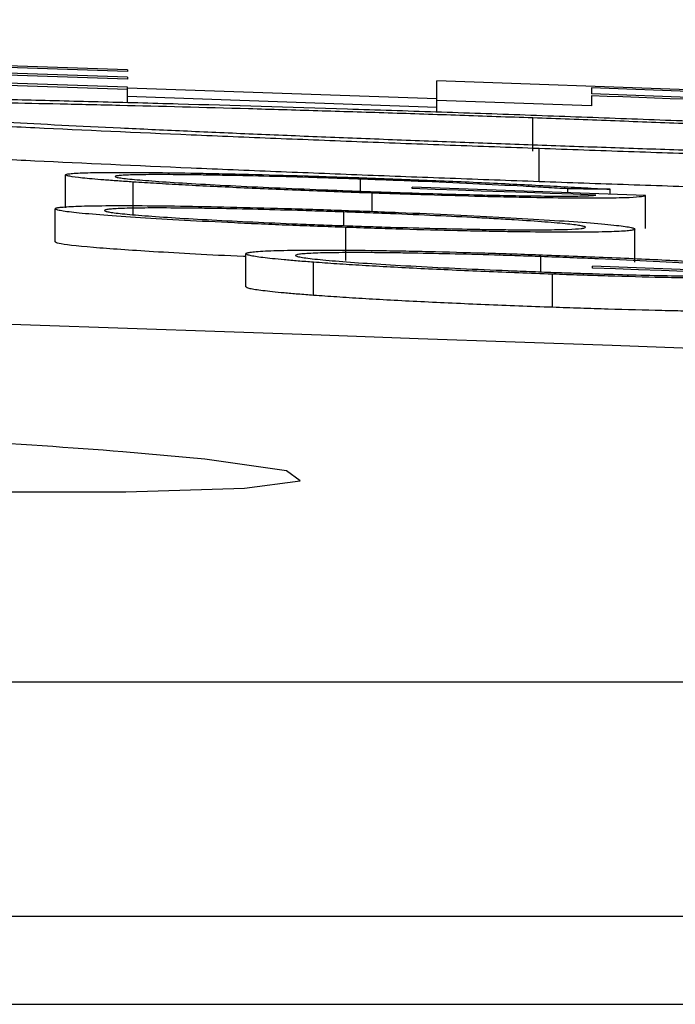
# Model space of a CAD drawing. Units: inches. Extents: x 0 to 1505, y -45 to 521.
# Drawn here: x 1406 to 1406, y 43 to 44 of the extents above; entities that cross this region are included whole.
import ezdxf

# ---------------------------------------------------------------- set-up
doc = ezdxf.new("R2010")
doc.units = ezdxf.units.IN
doc.header["$MEASUREMENT"] = 0

# ---------------------------------------------------------------- blocks, each defined once
blk = doc.blocks.new('lidd')
at = {"color": 116, "linetype": 'Continuous', "lineweight": 25}
for p, q in [((7.65795, 2.14172), (7.07034, 2.16124)), ((7.65795, 2.14073), (7.16382, 2.15725)), ((7.65795, 2.12983), (7.07034, 2.14935)), ((7.65795, 2.13744), (7.16382, 2.15396)), ((7.65795, 2.13624), (7.16382, 2.15276)), ((7.65795, 2.13127), (7.16382, 2.1478)), ((7.65795, 2.14172), (7.65795, 2.14073)), ((7.65795, 2.13744), (7.65795, 2.13624)), ((8.05337, 2.1277), (7.84491, 2.13518)), ((7.84491, 2.11639), (7.84491, 2.13518)), ((7.65795, 2.12208), (7.65795, 2.13127)), ((7.84491, 2.1242), (7.65795, 2.13074)), ((7.84491, 2.11909), (7.65795, 2.12563)), ((7.93839, 2.13086), (7.93839, 2.12727)), ((8.13371, 2.12377), (7.93839, 2.13086)), ((8.12912, 2.12034), (7.93839, 2.12727)), ((7.93839, 2.12606), (7.93839, 2.11996)), ((7.90292, 2.09267), (7.90292, 2.11269)), ((7.90668, 2.07415), (7.90668, 2.09417)), ((7.62055, 2.05829), (7.62055, 2.0783)), ((7.66142, 2.05394), (7.66142, 2.07396)), ((7.79884, 2.06843), (7.79884, 2.0757)), ((7.80585, 2.05613), (7.80585, 2.06724)), ((7.82995, 2.07), (7.82995, 2.07089)), ((7.97098, 2.06586), (7.82995, 2.07089)), ((7.92397, 2.06754), (7.92397, 2.06985)), ((7.94961, 2.06663), (7.94961, 2.06955)), ((7.97098, 2.04584), (7.97098, 2.06586)), ((7.61414, 2.03777), (7.61414, 2.05779)), ((7.78869, 2.04758), (7.78869, 2.05585)), ((7.78989, 2.02649), (7.78989, 2.04652)), ((7.96457, 2.02549), (7.96457, 2.04551)), ((7.72953, 2.01057), (7.72953, 2.03059)), ((7.77039, 2.00543), (7.77039, 2.02546)), ((7.90781, 2.01967), (7.90781, 2.02886)), ((7.91482, 1.99821), (7.91482, 2.01824)), ((7.93893, 2.02191), (7.93893, 2.02304)), ((8.07995, 2.01793), (7.93893, 2.02304)), ((1.73353, 1.77177), (14.74035, 1.77177)), ((14.88014, 1.62996), (1.74957, 1.62996))]:
    blk.add_line(p, q, dxfattribs=at)
at = {"color": 116, "linetype": 'Continuous', "lineweight": 25, "flags": 128}
for points in [[(8.01435, 2.12332), (8.00485, 2.12367), (7.99536, 2.12401), (7.98587, 2.12435), (7.97637, 2.12469), (7.96688, 2.12504), (7.95738, 2.12538), (7.94789, 2.12572), (7.93839, 2.12606)], [(7.93839, 2.11996), (7.92671, 2.12037), (7.91502, 2.12079), (7.90334, 2.12121), (7.89165, 2.12163), (7.87997, 2.12204), (7.86828, 2.12246), (7.8566, 2.12287), (7.84491, 2.12329)], [(7.94106, 2.06604), (7.92718, 2.06654), (7.91329, 2.06704), (7.8994, 2.06753), (7.88551, 2.06803), (7.87162, 2.06852), (7.85773, 2.06902), (7.84384, 2.06951), (7.82995, 2.07)], [(7.94961, 2.06955), (7.94641, 2.06959), (7.9432, 2.06963), (7.94, 2.06966), (7.93679, 2.0697), (7.93359, 2.06974), (7.93038, 2.06978), (7.92718, 2.06981), (7.92397, 2.06985)], [(8.05004, 2.0179), (8.03615, 2.01841), (8.02226, 2.01891), (8.00837, 2.01941), (7.99448, 2.01992), (7.98059, 2.02042), (7.96671, 2.02092), (7.95282, 2.02142), (7.93893, 2.02191)], [(7.26653, 1.92772), (7.1893, 1.92882), (7.09569, 1.92809), (7.03512, 1.92505), (7.01434, 1.92005), (7.03575, 1.91364), (7.09708, 1.90654), (7.1915, 1.89955), (7.30832, 1.89346), (7.43425, 1.88897), (7.55497, 1.88659), (7.6569, 1.88658), (7.7287, 1.88892), (7.76236, 1.89336), (7.75409, 1.8994), (7.7047, 1.90637), (7.65516, 1.91086), (7.65516, 1.91086)]]:
    blk.add_lwpolyline(points, dxfattribs=at)
at = {"color": 116, "linetype": 'Continuous', "lineweight": 25}
blk.add_arc((0.0479, -218.06503), 220.18194, 87.5922549, 89.5446099, dxfattribs=at)
for points, knots in [([(7.35746, 2.12374), (7.35758, 2.1239), (7.3577, 2.12406), (7.35836, 2.12437), (7.35896, 2.12451), (7.36152, 2.12491), (7.36397, 2.12515), (7.37042, 2.12556), (7.37454, 2.12573), (7.38459, 2.12601), (7.39039, 2.12612), (7.40367, 2.12626), (7.41122, 2.12628), (7.42752, 2.12628), (7.43634, 2.12625), (7.45557, 2.12612), (7.46599, 2.12601), (7.48256, 2.12581), (7.48831, 2.12573), (7.50018, 2.12556), (7.50631, 2.12546), (7.52506, 2.12514), (7.53804, 2.1249), (7.56527, 2.12435), (7.57943, 2.12405), (7.60895, 2.12336), (7.62441, 2.12298), (7.65601, 2.12217), (7.67213, 2.12174), (7.72143, 2.12037), (7.75545, 2.11935), (7.80853, 2.11765), (7.82642, 2.11706), (7.85329, 2.11615), (7.86227, 2.11584), (7.88028, 2.11522), (7.8893, 2.1149), (7.89833, 2.11458)], [0, 0, 0, 0, 0.03125, 0.03125, 0.0625, 0.0625, 0.125, 0.125, 0.1875, 0.1875, 0.25, 0.25, 0.3125, 0.3125, 0.375, 0.375, 0.4375, 0.4375, 0.46875, 0.46875, 0.5, 0.5, 0.5625, 0.5625, 0.625, 0.625, 0.6875, 0.6875, 0.75, 0.75, 0.875, 0.875, 0.9375, 0.9375, 0.96875, 0.96875, 1, 1, 1, 1]), ([(7.90668, 2.09417), (7.88869, 2.09482), (7.8707, 2.09547), (7.83503, 2.0968), (7.81737, 2.09747), (7.7823, 2.09884), (7.76488, 2.09953), (7.73037, 2.10094), (7.71315, 2.10166), (7.66303, 2.10381), (7.63159, 2.10524), (7.5872, 2.10737), (7.57288, 2.10808), (7.5451, 2.10949), (7.53163, 2.11019), (7.49322, 2.11226), (7.47001, 2.11358), (7.43944, 2.11549), (7.42988, 2.11611), (7.41259, 2.11731), (7.40486, 2.11788), (7.39106, 2.11898), (7.38498, 2.1195), (7.3748, 2.12049), (7.37069, 2.12096), (7.36397, 2.12185), (7.36137, 2.12227), (7.35836, 2.12304), (7.35791, 2.12339), (7.35746, 2.12374)], [0, 0, 0, 0, 0.0625, 0.0625, 0.125, 0.125, 0.1875, 0.1875, 0.25, 0.25, 0.375, 0.375, 0.4375, 0.4375, 0.5, 0.5, 0.625, 0.625, 0.6875, 0.6875, 0.75, 0.75, 0.8125, 0.8125, 0.875, 0.875, 0.9375, 0.9375, 1, 1, 1, 1]), ([(7.90292, 2.11269), (7.89553, 2.11295), (7.88814, 2.11321), (7.87342, 2.11373), (7.86611, 2.11398), (7.84427, 2.11472), (7.82982, 2.1152), (7.80115, 2.11612), (7.78695, 2.11656), (7.75879, 2.11741), (7.74475, 2.11782), (7.70381, 2.11897), (7.67791, 2.11965), (7.64091, 2.12053), (7.62883, 2.12081), (7.60556, 2.1213), (7.59433, 2.12152), (7.56252, 2.1221), (7.54354, 2.12236), (7.51859, 2.12259), (7.51086, 2.12263), (7.49669, 2.12266), (7.49017, 2.12265), (7.4787, 2.12256), (7.47384, 2.12248), (7.46554, 2.12226), (7.46185, 2.12213), (7.45766, 2.12188), (7.4565, 2.12178), (7.45449, 2.12158), (7.45359, 2.12148), (7.45216, 2.12126), (7.45165, 2.12114), (7.45111, 2.12089), (7.45103, 2.12076), (7.45095, 2.12062)], [0, 0, 0, 0, 0.03125, 0.03125, 0.0625, 0.0625, 0.125, 0.125, 0.1875, 0.1875, 0.25, 0.25, 0.375, 0.375, 0.4375, 0.4375, 0.5, 0.5, 0.625, 0.625, 0.6875, 0.6875, 0.75, 0.75, 0.8125, 0.8125, 0.875, 0.875, 0.90625, 0.90625, 0.9375, 0.9375, 0.96875, 0.96875, 1, 1, 1, 1]), ([(7.45095, 2.12062), (7.45132, 2.12034), (7.45169, 2.12006), (7.45415, 2.11944), (7.45626, 2.1191), (7.46176, 2.11838), (7.46514, 2.118), (7.47362, 2.11718), (7.47875, 2.11675), (7.4961, 2.11539), (7.51037, 2.11442), (7.54425, 2.11235), (7.56396, 2.11124), (7.60632, 2.109), (7.6291, 2.10786), (7.66613, 2.1061), (7.67885, 2.10551), (7.7047, 2.10434), (7.71786, 2.10376), (7.7448, 2.10261), (7.75857, 2.10204), (7.78663, 2.1009), (7.80096, 2.10033), (7.82987, 2.0992), (7.84438, 2.09865), (7.87357, 2.09757), (7.88825, 2.09704), (7.90292, 2.09651)], [0, 0, 0, 0, 0.0625, 0.0625, 0.125, 0.125, 0.1875, 0.1875, 0.25, 0.25, 0.375, 0.375, 0.5, 0.5, 0.625, 0.625, 0.6875, 0.6875, 0.75, 0.75, 0.8125, 0.8125, 0.875, 0.875, 0.9375, 0.9375, 1, 1, 1, 1]), ([(7.89833, 2.11458), (7.9165, 2.11392), (7.93468, 2.11326), (7.97073, 2.11193), (7.98861, 2.11125), (8.02409, 2.10987), (8.0417, 2.10917), (8.07662, 2.10774), (8.09404, 2.10701), (8.14491, 2.10483), (8.1768, 2.10339), (8.22183, 2.10124), (8.23635, 2.10052), (8.26449, 2.0991), (8.27816, 2.09839), (8.31706, 2.0963), (8.34047, 2.09496), (8.37123, 2.09304), (8.38079, 2.09241), (8.39813, 2.0912), (8.40586, 2.09062), (8.41957, 2.08952), (8.42555, 2.089), (8.43557, 2.08801), (8.43962, 2.08754), (8.44622, 2.08665), (8.44874, 2.08622), (8.45166, 2.08545), (8.4521, 2.0851), (8.45255, 2.08475)], [0, 0, 0, 0, 0.0625, 0.0625, 0.125, 0.125, 0.1875, 0.1875, 0.25, 0.25, 0.375, 0.375, 0.4375, 0.4375, 0.5, 0.5, 0.625, 0.625, 0.6875, 0.6875, 0.75, 0.75, 0.8125, 0.8125, 0.875, 0.875, 0.9375, 0.9375, 1, 1, 1, 1]), ([(8.35907, 2.0883), (8.35898, 2.08844), (8.35889, 2.08858), (8.35835, 2.08887), (8.35785, 2.08902), (8.35571, 2.0895), (8.35367, 2.08984), (8.34824, 2.09056), (8.34475, 2.09094), (8.33619, 2.09177), (8.33106, 2.09221), (8.31366, 2.09357), (8.29935, 2.09455), (8.27411, 2.09612), (8.26496, 2.09666), (8.2454, 2.09777), (8.23521, 2.09833), (8.21374, 2.09946), (8.20242, 2.10004), (8.17894, 2.1012), (8.16692, 2.10179), (8.14173, 2.10297), (8.12885, 2.10357), (8.10269, 2.10475), (8.08932, 2.10533), (8.06208, 2.1065), (8.04822, 2.10709), (8.01989, 2.10825), (8.00541, 2.10883), (7.97641, 2.10997), (7.96183, 2.11053), (7.93985, 2.11135), (7.93249, 2.11162), (7.91773, 2.11216), (7.91033, 2.11242), (7.90292, 2.11269)], [0, 0, 0, 0, 0.03125, 0.03125, 0.0625, 0.0625, 0.125, 0.125, 0.1875, 0.1875, 0.25, 0.25, 0.375, 0.375, 0.4375, 0.4375, 0.5, 0.5, 0.5625, 0.5625, 0.625, 0.625, 0.6875, 0.6875, 0.75, 0.75, 0.8125, 0.8125, 0.875, 0.875, 0.9375, 0.9375, 0.96875, 0.96875, 1, 1, 1, 1]), ([(7.90668, 2.07415), (7.88869, 2.07481), (7.8707, 2.07546), (7.83503, 2.07678), (7.81737, 2.07745), (7.7823, 2.07882), (7.76488, 2.07951), (7.73037, 2.08092), (7.71315, 2.08164), (7.66303, 2.0838), (7.63159, 2.08522), (7.5872, 2.08735), (7.57288, 2.08806), (7.5451, 2.08947), (7.53163, 2.09018), (7.49322, 2.09224), (7.47001, 2.09357), (7.43944, 2.09547), (7.42988, 2.0961), (7.41259, 2.09729), (7.40486, 2.09787), (7.39106, 2.09896), (7.38498, 2.09949), (7.3748, 2.10048), (7.37069, 2.10094), (7.36397, 2.10184), (7.36137, 2.10226), (7.35836, 2.10303), (7.35791, 2.10338), (7.35746, 2.10373)], [0, 0, 0, 0, 0.0625, 0.0625, 0.125, 0.125, 0.1875, 0.1875, 0.25, 0.25, 0.375, 0.375, 0.4375, 0.4375, 0.5, 0.5, 0.625, 0.625, 0.6875, 0.6875, 0.75, 0.75, 0.8125, 0.8125, 0.875, 0.875, 0.9375, 0.9375, 1, 1, 1, 1]), ([(7.90292, 2.09651), (7.91775, 2.09598), (7.93257, 2.09546), (7.96187, 2.09446), (7.97641, 2.09397), (8.00526, 2.09304), (8.01956, 2.09259), (8.04797, 2.09172), (8.06213, 2.0913), (8.08981, 2.0905), (8.10326, 2.09013), (8.12964, 2.08943), (8.14248, 2.0891), (8.16746, 2.08849), (8.17965, 2.0882), (8.20318, 2.08769), (8.21465, 2.08745), (8.23624, 2.08705), (8.24636, 2.08689), (8.26551, 2.08661), (8.27441, 2.08651), (8.29104, 2.08636), (8.29883, 2.08631), (8.31324, 2.08627), (8.31972, 2.08628), (8.33687, 2.08642), (8.34534, 2.08663), (8.35361, 2.08714), (8.35568, 2.08734), (8.35784, 2.08767), (8.35835, 2.08778), (8.35889, 2.08804), (8.35898, 2.08817), (8.35907, 2.0883)], [0, 0, 0, 0, 0.0625, 0.0625, 0.125, 0.125, 0.1875, 0.1875, 0.25, 0.25, 0.3125, 0.3125, 0.375, 0.375, 0.4375, 0.4375, 0.5, 0.5, 0.5625, 0.5625, 0.625, 0.625, 0.6875, 0.6875, 0.75, 0.75, 0.875, 0.875, 0.9375, 0.9375, 0.96875, 0.96875, 1, 1, 1, 1]), ([(8.45255, 2.08475), (8.45211, 2.08444), (8.45166, 2.08412), (8.4488, 2.08357), (8.44635, 2.08333), (8.4399, 2.08291), (8.43591, 2.08273), (8.42606, 2.08245), (8.42014, 2.08234), (8.3998, 2.08215), (8.38286, 2.08218), (8.35288, 2.08244), (8.34211, 2.08256), (8.31912, 2.08287), (8.30691, 2.08306), (8.26894, 2.08371), (8.24168, 2.08426), (8.19717, 2.08528), (8.18161, 2.08566), (8.14995, 2.08648), (8.13381, 2.08691), (8.10083, 2.08784), (8.08398, 2.08834), (8.04968, 2.08938), (8.03223, 2.08992), (7.99671, 2.09107), (7.97876, 2.09167), (7.9428, 2.0929), (7.92474, 2.09354), (7.90668, 2.09417)], [0, 0, 0, 0, 0.0625, 0.0625, 0.125, 0.125, 0.1875, 0.1875, 0.25, 0.25, 0.375, 0.375, 0.4375, 0.4375, 0.5, 0.5, 0.625, 0.625, 0.6875, 0.6875, 0.75, 0.75, 0.8125, 0.8125, 0.875, 0.875, 0.9375, 0.9375, 1, 1, 1, 1]), ([(7.62055, 2.0783), (7.62063, 2.07845), (7.62077, 2.0786), (7.62192, 2.07886), (7.62273, 2.07898), (7.62601, 2.0793), (7.62944, 2.07947), (7.63841, 2.07972), (7.64393, 2.07979), (7.65358, 2.07982), (7.65703, 2.07982), (7.66454, 2.07979), (7.66852, 2.07976), (7.68096, 2.07964), (7.69003, 2.07951), (7.70481, 2.07923), (7.70995, 2.07913), (7.72037, 2.0789), (7.72568, 2.07877), (7.74195, 2.07836), (7.75327, 2.07804), (7.77063, 2.0775), (7.77643, 2.07732), (7.7881, 2.07694), (7.79397, 2.07673), (7.79984, 2.07653)], [0, 0, 0, 0, 0.0625, 0.0625, 0.125, 0.125, 0.25, 0.25, 0.375, 0.375, 0.4375, 0.4375, 0.5, 0.5, 0.625, 0.625, 0.6875, 0.6875, 0.75, 0.75, 0.875, 0.875, 0.9375, 0.9375, 1, 1, 1, 1]), ([(7.66142, 2.07396), (7.65822, 2.07418), (7.65503, 2.07439), (7.64906, 2.07481), (7.64629, 2.07502), (7.63852, 2.07564), (7.63419, 2.07603), (7.62731, 2.07676), (7.6247, 2.07711), (7.62217, 2.07759), (7.62156, 2.07774), (7.62082, 2.07803), (7.62069, 2.07817), (7.62055, 2.0783)], [0, 0, 0, 0, 0.125, 0.125, 0.25, 0.25, 0.5, 0.5, 0.75, 0.75, 0.875, 0.875, 1, 1, 1, 1]), ([(7.79884, 2.0757), (7.7941, 2.07587), (7.78937, 2.07603), (7.78004, 2.07634), (7.7754, 2.07648), (7.7616, 2.0769), (7.75252, 2.07716), (7.73482, 2.0776), (7.72639, 2.07779), (7.71431, 2.07803), (7.7104, 2.0781), (7.70278, 2.07822), (7.69906, 2.07828), (7.68855, 2.0784), (7.68225, 2.07844), (7.67121, 2.07844), (7.66645, 2.07839), (7.66056, 2.07827), (7.65877, 2.07822), (7.65584, 2.07809), (7.6546, 2.07801), (7.65251, 2.07785), (7.65173, 2.07776), (7.65074, 2.07755), (7.65059, 2.07743), (7.65047, 2.07731)], [0, 0, 0, 0, 0.0625, 0.0625, 0.125, 0.125, 0.25, 0.25, 0.375, 0.375, 0.4375, 0.4375, 0.5, 0.5, 0.625, 0.625, 0.75, 0.75, 0.8125, 0.8125, 0.875, 0.875, 0.9375, 0.9375, 1, 1, 1, 1]), ([(7.65047, 2.07731), (7.65058, 2.07718), (7.65074, 2.07704), (7.65182, 2.07675), (7.65271, 2.0766), (7.65608, 2.07611), (7.6594, 2.07575), (7.66796, 2.07499), (7.6731, 2.07459), (7.68506, 2.07376), (7.6919, 2.07334), (7.7067, 2.07248), (7.71488, 2.07205), (7.73206, 2.07119), (7.74098, 2.07077), (7.75955, 2.06995), (7.76924, 2.06954), (7.78383, 2.06897), (7.78872, 2.06878), (7.79855, 2.06841), (7.8035, 2.06824), (7.80845, 2.06806)], [0, 0, 0, 0, 0.0625, 0.0625, 0.125, 0.125, 0.25, 0.25, 0.375, 0.375, 0.5, 0.5, 0.625, 0.625, 0.75, 0.75, 0.875, 0.875, 0.9375, 0.9375, 1, 1, 1, 1]), ([(7.80585, 2.06724), (7.79902, 2.06749), (7.79219, 2.06773), (7.77861, 2.06824), (7.77184, 2.0685), (7.75164, 2.06931), (7.73865, 2.06986), (7.71373, 2.07101), (7.70171, 2.07161), (7.68545, 2.0725), (7.68029, 2.07279), (7.6705, 2.07338), (7.66592, 2.07367), (7.66142, 2.07396)], [0, 0, 0, 0, 0.125, 0.125, 0.25, 0.25, 0.5, 0.5, 0.75, 0.75, 0.875, 0.875, 1, 1, 1, 1]), ([(7.92397, 2.06985), (7.9197, 2.07011), (7.91542, 2.07036), (7.9065, 2.07087), (7.90184, 2.07113), (7.88737, 2.0719), (7.87729, 2.07241), (7.85612, 2.0734), (7.84501, 2.0739), (7.82791, 2.0746), (7.82218, 2.07483), (7.81058, 2.07528), (7.80471, 2.07549), (7.79884, 2.0757)], [0, 0, 0, 0, 0.125, 0.125, 0.25, 0.25, 0.5, 0.5, 0.75, 0.75, 0.875, 0.875, 1, 1, 1, 1]), ([(7.79984, 2.07653), (7.80687, 2.07628), (7.8139, 2.07602), (7.82785, 2.07549), (7.8348, 2.07522), (7.8555, 2.07438), (7.86876, 2.07381), (7.88779, 2.07291), (7.89401, 2.07261), (7.90616, 2.072), (7.91201, 2.07169), (7.92336, 2.07108), (7.92879, 2.07077), (7.93944, 2.07016), (7.94456, 2.06986), (7.94961, 2.06955)], [0, 0, 0, 0, 0.125, 0.125, 0.25, 0.25, 0.5, 0.5, 0.625, 0.625, 0.75, 0.75, 0.875, 0.875, 1, 1, 1, 1]), ([(8.45255, 2.06473), (8.45211, 2.06442), (8.45166, 2.0641), (8.4488, 2.06355), (8.44635, 2.06331), (8.4399, 2.06289), (8.43591, 2.06272), (8.42606, 2.06243), (8.42014, 2.06233), (8.3998, 2.06213), (8.38286, 2.06216), (8.35288, 2.06242), (8.34211, 2.06254), (8.31912, 2.06285), (8.30691, 2.06304), (8.26894, 2.06369), (8.24168, 2.06424), (8.19717, 2.06526), (8.18161, 2.06565), (8.14995, 2.06646), (8.13381, 2.06689), (8.10083, 2.06782), (8.08398, 2.06832), (8.04968, 2.06936), (8.03223, 2.06991), (7.99671, 2.07105), (7.97876, 2.07165), (7.9428, 2.07288), (7.92474, 2.07352), (7.90668, 2.07415)], [0, 0, 0, 0, 0.0625, 0.0625, 0.125, 0.125, 0.1875, 0.1875, 0.25, 0.25, 0.375, 0.375, 0.4375, 0.4375, 0.5, 0.5, 0.625, 0.625, 0.6875, 0.6875, 0.75, 0.75, 0.8125, 0.8125, 0.875, 0.875, 0.9375, 0.9375, 1, 1, 1, 1]), ([(7.97098, 2.06586), (7.97084, 2.06572), (7.97069, 2.06558), (7.96999, 2.06531), (7.9694, 2.06519), (7.96699, 2.06485), (7.96455, 2.06466), (7.95759, 2.06435), (7.95299, 2.06424), (7.94453, 2.06417), (7.94142, 2.06415), (7.93469, 2.06416), (7.93106, 2.06417), (7.91955, 2.06426), (7.91106, 2.06437), (7.89712, 2.06462), (7.89222, 2.06472), (7.88221, 2.06494), (7.87709, 2.06507), (7.86142, 2.06547), (7.85049, 2.06578), (7.83385, 2.0663), (7.82827, 2.06648), (7.81708, 2.06686), (7.81147, 2.06705), (7.80585, 2.06724)], [0, 0, 0, 0, 0.0625, 0.0625, 0.125, 0.125, 0.25, 0.25, 0.375, 0.375, 0.4375, 0.4375, 0.5, 0.5, 0.625, 0.625, 0.6875, 0.6875, 0.75, 0.75, 0.875, 0.875, 0.9375, 0.9375, 1, 1, 1, 1]), ([(7.80845, 2.06806), (7.81229, 2.06793), (7.81612, 2.0678), (7.82375, 2.06754), (7.82754, 2.06741), (7.83885, 2.06705), (7.84631, 2.06683), (7.86101, 2.06642), (7.86827, 2.06624), (7.88195, 2.06593), (7.88847, 2.0658), (7.90086, 2.0656), (7.90669, 2.06553), (7.91717, 2.06544), (7.9218, 2.06543), (7.92985, 2.06549), (7.93312, 2.06556), (7.93692, 2.0657), (7.938, 2.06576), (7.93975, 2.06589), (7.94041, 2.06597), (7.94106, 2.06604)], [0, 0, 0, 0, 0.0625, 0.0625, 0.125, 0.125, 0.25, 0.25, 0.375, 0.375, 0.5, 0.5, 0.625, 0.625, 0.75, 0.75, 0.875, 0.875, 0.9375, 0.9375, 1, 1, 1, 1]), ([(7.61414, 2.05779), (7.61422, 2.05795), (7.61435, 2.05812), (7.61544, 2.05841), (7.61622, 2.05855), (7.61828, 2.05881), (7.6196, 2.05892), (7.62282, 2.05913), (7.62467, 2.05923), (7.62892, 2.05939), (7.63134, 2.05946), (7.63655, 2.05958), (7.63938, 2.05962), (7.6486, 2.05972), (7.65576, 2.05974), (7.67176, 2.05965), (7.68044, 2.05956), (7.69933, 2.05928), (7.70957, 2.05908), (7.73061, 2.0586), (7.74149, 2.05832), (7.75848, 2.05782), (7.76421, 2.05764), (7.77567, 2.05728), (7.78144, 2.05708), (7.78722, 2.05688)], [0, 0, 0, 0, 0.0625, 0.0625, 0.125, 0.125, 0.1875, 0.1875, 0.25, 0.25, 0.3125, 0.3125, 0.375, 0.375, 0.5, 0.5, 0.625, 0.625, 0.75, 0.75, 0.875, 0.875, 0.9375, 0.9375, 1, 1, 1, 1]), ([(7.78989, 2.04652), (7.78413, 2.04672), (7.77837, 2.04693), (7.76696, 2.04736), (7.76131, 2.04758), (7.75008, 2.04803), (7.74451, 2.04827), (7.73346, 2.04874), (7.72795, 2.04899), (7.71191, 2.04974), (7.70185, 2.05025), (7.68291, 2.05129), (7.67396, 2.05182), (7.65758, 2.05287), (7.65015, 2.05339), (7.63711, 2.0544), (7.63151, 2.0549), (7.62268, 2.05582), (7.61945, 2.05626), (7.61622, 2.05687), (7.61539, 2.05707), (7.61443, 2.05744), (7.61429, 2.05761), (7.61414, 2.05779)], [0, 0, 0, 0, 0.0625, 0.0625, 0.125, 0.125, 0.1875, 0.1875, 0.25, 0.25, 0.375, 0.375, 0.5, 0.5, 0.625, 0.625, 0.75, 0.75, 0.875, 0.875, 0.9375, 0.9375, 1, 1, 1, 1]), ([(7.78869, 2.05585), (7.78396, 2.05601), (7.77924, 2.05617), (7.76992, 2.05647), (7.7653, 2.05662), (7.75153, 2.05702), (7.74243, 2.05726), (7.72497, 2.05767), (7.71668, 2.05783), (7.70484, 2.05803), (7.70097, 2.05809), (7.69353, 2.05818), (7.68993, 2.05821), (7.67975, 2.05829), (7.67368, 2.05829), (7.66303, 2.05821), (7.65844, 2.05813), (7.65293, 2.05794), (7.65138, 2.05787), (7.64872, 2.0577), (7.64754, 2.0576), (7.64576, 2.05739), (7.64513, 2.05728), (7.64421, 2.05703), (7.64411, 2.0569), (7.64406, 2.05676)], [0, 0, 0, 0, 0.0625, 0.0625, 0.125, 0.125, 0.25, 0.25, 0.375, 0.375, 0.4375, 0.4375, 0.5, 0.5, 0.625, 0.625, 0.75, 0.75, 0.8125, 0.8125, 0.875, 0.875, 0.9375, 0.9375, 1, 1, 1, 1]), ([(7.64406, 2.05676), (7.64417, 2.05662), (7.64429, 2.05648), (7.64508, 2.05618), (7.64575, 2.05602), (7.64752, 2.05569), (7.6486, 2.05552), (7.65131, 2.05516), (7.65295, 2.05498), (7.6585, 2.0544), (7.66307, 2.05401), (7.67391, 2.05319), (7.68021, 2.05276), (7.69377, 2.0519), (7.70106, 2.05148), (7.71685, 2.05062), (7.72515, 2.05021), (7.74239, 2.0494), (7.75143, 2.04901), (7.76531, 2.04845), (7.76995, 2.04827), (7.77929, 2.04792), (7.78399, 2.04775), (7.78869, 2.04758)], [0, 0, 0, 0, 0.0625, 0.0625, 0.125, 0.125, 0.1875, 0.1875, 0.25, 0.25, 0.375, 0.375, 0.5, 0.5, 0.625, 0.625, 0.75, 0.75, 0.875, 0.875, 0.9375, 0.9375, 1, 1, 1, 1]), ([(7.78722, 2.05688), (7.79304, 2.05667), (7.79885, 2.05646), (7.81039, 2.05603), (7.81612, 2.0558), (7.83315, 2.05512), (7.84443, 2.05463), (7.86614, 2.05362), (7.87634, 2.05311), (7.89555, 2.05206), (7.90463, 2.05152), (7.92122, 2.05046), (7.92871, 2.04994), (7.94183, 2.04892), (7.94744, 2.04842), (7.95621, 2.04748), (7.95938, 2.04705), (7.96255, 2.04643), (7.96335, 2.04623), (7.96428, 2.04586), (7.96443, 2.04569), (7.96457, 2.04551)], [0, 0, 0, 0, 0.0625, 0.0625, 0.125, 0.125, 0.25, 0.25, 0.375, 0.375, 0.5, 0.5, 0.625, 0.625, 0.75, 0.75, 0.875, 0.875, 0.9375, 0.9375, 1, 1, 1, 1]), ([(7.93465, 2.04659), (7.9346, 2.04673), (7.93449, 2.04687), (7.93358, 2.04717), (7.93293, 2.04733), (7.93032, 2.04783), (7.92755, 2.04819), (7.92013, 2.04896), (7.91555, 2.04936), (7.90478, 2.05019), (7.89846, 2.05062), (7.88816, 2.05126), (7.88454, 2.05148), (7.87702, 2.05191), (7.87318, 2.05212), (7.86109, 2.05277), (7.85271, 2.05319), (7.83527, 2.054), (7.82614, 2.0544), (7.81221, 2.05497), (7.80754, 2.05515), (7.79816, 2.05551), (7.79343, 2.05568), (7.78869, 2.05585)], [0, 0, 0, 0, 0.0625, 0.0625, 0.125, 0.125, 0.25, 0.25, 0.375, 0.375, 0.5, 0.5, 0.5625, 0.5625, 0.625, 0.625, 0.75, 0.75, 0.875, 0.875, 0.9375, 0.9375, 1, 1, 1, 1]), ([(7.78869, 2.04758), (7.79343, 2.04742), (7.79818, 2.04726), (7.80755, 2.04695), (7.81221, 2.0468), (7.82605, 2.04639), (7.83521, 2.04614), (7.85293, 2.04572), (7.86136, 2.04554), (7.87335, 2.04534), (7.87725, 2.04528), (7.88478, 2.04518), (7.88845, 2.04514), (7.89881, 2.04506), (7.90491, 2.04506), (7.91555, 2.04514), (7.92024, 2.04522), (7.92755, 2.04547), (7.93026, 2.04564), (7.93291, 2.04595), (7.93357, 2.04607), (7.93449, 2.04631), (7.9346, 2.04645), (7.93465, 2.04659)], [0, 0, 0, 0, 0.0625, 0.0625, 0.125, 0.125, 0.25, 0.25, 0.375, 0.375, 0.4375, 0.4375, 0.5, 0.5, 0.625, 0.625, 0.75, 0.75, 0.875, 0.875, 0.9375, 0.9375, 1, 1, 1, 1]), ([(7.96457, 2.04551), (7.96443, 2.04535), (7.96428, 2.04518), (7.96337, 2.04488), (7.96259, 2.04474), (7.96052, 2.04448), (7.95925, 2.04437), (7.9561, 2.04415), (7.9542, 2.04406), (7.94769, 2.04382), (7.94228, 2.04371), (7.92948, 2.04361), (7.92203, 2.04361), (7.90582, 2.0437), (7.8971, 2.04379), (7.88286, 2.044), (7.87788, 2.04409), (7.86774, 2.04429), (7.86258, 2.04439), (7.84674, 2.04476), (7.83575, 2.04506), (7.8187, 2.04556), (7.81296, 2.04574), (7.80145, 2.04612), (7.79567, 2.04632), (7.78989, 2.04652)], [0, 0, 0, 0, 0.0625, 0.0625, 0.125, 0.125, 0.1875, 0.1875, 0.25, 0.25, 0.375, 0.375, 0.5, 0.5, 0.625, 0.625, 0.6875, 0.6875, 0.75, 0.75, 0.875, 0.875, 0.9375, 0.9375, 1, 1, 1, 1]), ([(7.72953, 2.02891), (7.72902, 2.02893), (7.70769, 2.02978), (7.67358, 2.03177), (7.63362, 2.03448), (7.61595, 2.03651), (7.61459, 2.03745), (7.61414, 2.03777)], [0, 0, 0, 0, 0.007185, 0.304534, 0.570132, 0.857633, 1, 1, 1, 1]), ([(7.72953, 2.03059), (7.7296, 2.03078), (7.72974, 2.03096), (7.73089, 2.0313), (7.7317, 2.03146), (7.73498, 2.0319), (7.73841, 2.03214), (7.74739, 2.03253), (7.7529, 2.03267), (7.76255, 2.03279), (7.766, 2.03283), (7.77351, 2.03285), (7.77749, 2.03285), (7.78993, 2.03281), (7.799, 2.03272), (7.81378, 2.0325), (7.81892, 2.03241), (7.82934, 2.03221), (7.83465, 2.0321), (7.85093, 2.03172), (7.86224, 2.03142), (7.8796, 2.03089), (7.88541, 2.03071), (7.89707, 2.03033), (7.90294, 2.03012), (7.90881, 2.02991)], [0, 0, 0, 0, 0.0625, 0.0625, 0.125, 0.125, 0.25, 0.25, 0.375, 0.375, 0.4375, 0.4375, 0.5, 0.5, 0.625, 0.625, 0.6875, 0.6875, 0.75, 0.75, 0.875, 0.875, 0.9375, 0.9375, 1, 1, 1, 1]), ([(7.77039, 2.02546), (7.7672, 2.0257), (7.76401, 2.02595), (7.75804, 2.02643), (7.75527, 2.02667), (7.74749, 2.02738), (7.74316, 2.02783), (7.73628, 2.0287), (7.73368, 2.02911), (7.73114, 2.0297), (7.73053, 2.02989), (7.72979, 2.03024), (7.72966, 2.03042), (7.72953, 2.03059)], [0, 0, 0, 0, 0.125, 0.125, 0.25, 0.25, 0.5, 0.5, 0.75, 0.75, 0.875, 0.875, 1, 1, 1, 1]), ([(7.90781, 2.02886), (7.90307, 2.02902), (7.89835, 2.02919), (7.88901, 2.02949), (7.88438, 2.02964), (7.87058, 2.03005), (7.86149, 2.03029), (7.84379, 2.0307), (7.83536, 2.03086), (7.82328, 2.03106), (7.81937, 2.03111), (7.81175, 2.0312), (7.80803, 2.03124), (7.79752, 2.0313), (7.79122, 2.0313), (7.78018, 2.0312), (7.77542, 2.03109), (7.76953, 2.03088), (7.76775, 2.0308), (7.76481, 2.03062), (7.76357, 2.03051), (7.76148, 2.03029), (7.7607, 2.03016), (7.75971, 2.02989), (7.75956, 2.02974), (7.75944, 2.02959)], [0, 0, 0, 0, 0.0625, 0.0625, 0.125, 0.125, 0.25, 0.25, 0.375, 0.375, 0.4375, 0.4375, 0.5, 0.5, 0.625, 0.625, 0.75, 0.75, 0.8125, 0.8125, 0.875, 0.875, 0.9375, 0.9375, 1, 1, 1, 1]), ([(7.75944, 2.02959), (7.75956, 2.02942), (7.75971, 2.02925), (7.76079, 2.02889), (7.76168, 2.02871), (7.76506, 2.02812), (7.76838, 2.02769), (7.77693, 2.02681), (7.78207, 2.02635), (7.79403, 2.02541), (7.80087, 2.02493), (7.81566, 2.02398), (7.82385, 2.0235), (7.84103, 2.02257), (7.84994, 2.02212), (7.86852, 2.02124), (7.87821, 2.02082), (7.8928, 2.02022), (7.89769, 2.02002), (7.90752, 2.01965), (7.91247, 2.01947), (7.91743, 2.01929)], [0, 0, 0, 0, 0.0625, 0.0625, 0.125, 0.125, 0.25, 0.25, 0.375, 0.375, 0.5, 0.5, 0.625, 0.625, 0.75, 0.75, 0.875, 0.875, 0.9375, 0.9375, 1, 1, 1, 1]), ([(7.91482, 2.01824), (7.90799, 2.01849), (7.90117, 2.01874), (7.88758, 2.01926), (7.88081, 2.01953), (7.86061, 2.02037), (7.84762, 2.02095), (7.8227, 2.02218), (7.81068, 2.02284), (7.79442, 2.02382), (7.78927, 2.02414), (7.77947, 2.0248), (7.77489, 2.02513), (7.77039, 2.02546)], [0, 0, 0, 0, 0.125, 0.125, 0.25, 0.25, 0.5, 0.5, 0.75, 0.75, 0.875, 0.875, 1, 1, 1, 1]), ([(8.03295, 2.02256), (8.02867, 2.02285), (8.02439, 2.02313), (8.01548, 2.0237), (8.01082, 2.02399), (7.99635, 2.02483), (7.98627, 2.02539), (7.9651, 2.02645), (7.95399, 2.02698), (7.93689, 2.02772), (7.93115, 2.02797), (7.91955, 2.02842), (7.91368, 2.02864), (7.90781, 2.02886)], [0, 0, 0, 0, 0.125, 0.125, 0.25, 0.25, 0.5, 0.5, 0.75, 0.75, 0.875, 0.875, 1, 1, 1, 1]), ([(7.90881, 2.02991), (7.91585, 2.02966), (7.92287, 2.0294), (7.93683, 2.02886), (7.94377, 2.02858), (7.96448, 2.02769), (7.97774, 2.02708), (7.99677, 2.02612), (8.00299, 2.02579), (8.01513, 2.02513), (8.02099, 2.02479), (8.03233, 2.02411), (8.03777, 2.02378), (8.04841, 2.0231), (8.05353, 2.02276), (8.05859, 2.02242)], [0, 0, 0, 0, 0.125, 0.125, 0.25, 0.25, 0.5, 0.5, 0.625, 0.625, 0.75, 0.75, 0.875, 0.875, 1, 1, 1, 1]), ([(8.07995, 2.01793), (8.07981, 2.01776), (8.07967, 2.01758), (8.07896, 2.01724), (8.07838, 2.01708), (8.07596, 2.01663), (8.07353, 2.01636), (8.06656, 2.01591), (8.06197, 2.01574), (8.05351, 2.01557), (8.0504, 2.01553), (8.04367, 2.01547), (8.04004, 2.01546), (8.02853, 2.01547), (8.02004, 2.01554), (8.0061, 2.01573), (8.0012, 2.01581), (7.99118, 2.016), (7.98606, 2.01611), (7.9704, 2.01648), (7.95946, 2.01678), (7.94282, 2.01729), (7.93725, 2.01747), (7.92606, 2.01785), (7.92044, 2.01804), (7.91482, 2.01824)], [0, 0, 0, 0, 0.0625, 0.0625, 0.125, 0.125, 0.25, 0.25, 0.375, 0.375, 0.4375, 0.4375, 0.5, 0.5, 0.625, 0.625, 0.6875, 0.6875, 0.75, 0.75, 0.875, 0.875, 0.9375, 0.9375, 1, 1, 1, 1]), ([(7.91743, 2.01929), (7.92126, 2.01915), (7.9251, 2.01902), (7.93273, 2.01876), (7.93651, 2.01864), (7.94782, 2.01828), (7.95528, 2.01806), (7.96999, 2.01768), (7.97725, 2.01751), (7.99093, 2.01724), (7.99744, 2.01713), (8.00984, 2.01699), (8.01567, 2.01695), (8.02614, 2.01693), (8.03077, 2.01697), (8.03883, 2.01711), (8.0421, 2.01722), (8.04589, 2.01744), (8.04697, 2.01752), (8.04872, 2.0177), (8.04938, 2.0178), (8.05004, 2.0179)], [0, 0, 0, 0, 0.0625, 0.0625, 0.125, 0.125, 0.25, 0.25, 0.375, 0.375, 0.5, 0.5, 0.625, 0.625, 0.75, 0.75, 0.875, 0.875, 0.9375, 0.9375, 1, 1, 1, 1]), ([(7.77039, 2.00543), (7.7672, 2.00568), (7.76401, 2.00592), (7.75804, 2.00641), (7.75527, 2.00664), (7.74749, 2.00735), (7.74316, 2.00781), (7.73628, 2.00867), (7.73368, 2.00909), (7.73114, 2.00968), (7.73053, 2.00986), (7.72979, 2.01022), (7.72966, 2.01039), (7.72953, 2.01057)], [0, 0, 0, 0, 0.125, 0.125, 0.25, 0.25, 0.5, 0.5, 0.75, 0.75, 0.875, 0.875, 1, 1, 1, 1]), ([(7.91482, 1.99821), (7.90799, 1.99846), (7.90117, 1.99871), (7.88758, 1.99923), (7.88081, 1.9995), (7.86061, 2.00034), (7.84762, 2.00093), (7.8227, 2.00216), (7.81068, 2.00282), (7.79442, 2.00379), (7.78927, 2.00412), (7.77947, 2.00478), (7.77489, 2.0051), (7.77039, 2.00543)], [0, 0, 0, 0, 0.125, 0.125, 0.25, 0.25, 0.5, 0.5, 0.75, 0.75, 0.875, 0.875, 1, 1, 1, 1]), ([(8.07995, 1.99791), (8.07981, 1.99773), (8.07967, 1.99755), (8.07896, 1.99722), (8.07838, 1.99706), (8.07596, 1.9966), (8.07353, 1.99634), (8.06656, 1.99589), (8.06197, 1.99571), (8.05351, 1.99554), (8.0504, 1.9955), (8.04367, 1.99545), (8.04004, 1.99544), (8.02853, 1.99544), (8.02004, 1.99551), (8.0061, 1.99571), (8.0012, 1.99579), (7.99118, 1.99598), (7.98606, 1.99609), (7.9704, 1.99646), (7.95946, 1.99676), (7.94282, 1.99727), (7.93725, 1.99745), (7.92606, 1.99782), (7.92044, 1.99802), (7.91482, 1.99821)], [0, 0, 0, 0, 0.0625, 0.0625, 0.125, 0.125, 0.25, 0.25, 0.375, 0.375, 0.4375, 0.4375, 0.5, 0.5, 0.625, 0.625, 0.6875, 0.6875, 0.75, 0.75, 0.875, 0.875, 0.9375, 0.9375, 1, 1, 1, 1]), ([(7.65516, 1.91086), (7.62325, 1.91326), (7.58072, 1.91646), (7.52586, 1.91891), (7.51215, 1.91952)], [0, 0, 0, 0, 0.750064, 1, 1, 1, 1]), ([(6.63507, 1.57678), (7.38046, 1.57678), (8.09469, 1.57678), (9.44073, 1.57678), (10.07251, 1.57678), (10.65415, 1.57678)], [0, 0, 0, 0, 0.5, 0.5, 1, 1, 1, 1])]:
    blk.add_open_spline(points, degree=3, knots=knots, dxfattribs=at)

msp = doc.modelspace()

# ---------------------------------------------------------------- hatches: boundary and pattern name
h = msp.add_hatch()
h.set_pattern_fill('EARTH', color=17, scale=15)
edge = h.paths.add_edge_path()
edge.add_line((1288.28734, 35.12009), (1284.2428, 43.16425))
edge.add_line((1284.2428, 43.16425), (1282.40669, 47.66665))
edge.add_line((1282.40669, 47.66665), (1276.04386, 47.66665))
edge.add_line((1276.04386, 47.66665), (1275.63457, 47.66665))
edge.add_line((1275.63457, 47.66665), (1275.61421, 47.63102))
edge.add_line((1275.61421, 47.63102), (1275.60167, 47.66665))
edge.add_line((1275.60167, 47.66665), (1269.67895, 47.66665))
edge.add_line((1269.67895, 47.66665), (1269.61412, 47.6089))
edge.add_line((1269.61412, 47.6089), (1269.5938, 47.66665))
edge.add_line((1269.5938, 47.66665), (1268.87811, 47.66665))
edge.add_line((1268.87811, 47.66665), (1268.87455, 47.658))
edge.add_line((1268.87455, 47.658), (1268.87414, 47.66665))
edge.add_line((1268.87414, 47.66665), (1267.65037, 47.66665))
edge.add_line((1267.65037, 47.66665), (1265.83644, 47.66665))
edge.add_spline(control_points=[(1265.83644, 47.66665), (1264.46714, 39.94736), (1261.28215, 21.99228), (1280.32207, 19.81894), (1291.1763, 18.57997)], knot_values=[0, 0, 0, 0, 20.240877, 47.080338, 47.080338, 47.080338, 47.080338], degree=3, periodic=0)
edge.add_line((1291.1763, 18.57997), (1288.28734, 35.12009))
edge = h.paths.add_edge_path()
edge.add_spline(control_points=[(1477.20455, 5.18957), (1483.93221, 3.66892), (1495.62316, 1.02643), (1496.97646, 21.13611), (1492.38535, 30.29693), (1489.56459, 35.92532)], knot_values=[0, 0, 0, 0, 16.581265, 28.81401, 48.304991, 48.304991, 48.304991, 48.304991], degree=3, periodic=0)
edge.add_line((1489.56459, 35.92532), (1488.76, 34.32509))
edge.add_line((1488.76, 34.32509), (1485.87104, 17.78497))
edge.add_line((1485.87104, 17.78497), (1478.52153, 8.69224))
edge.add_line((1478.52153, 8.69224), (1477.20455, 5.18957))

# ---------------------------------------------------------------- block references
at = {"color": 4}
msp.add_blockref('lidd', (1397.95142, 41.54529), dxfattribs=at)

doc.saveas('drawing.dxf')
